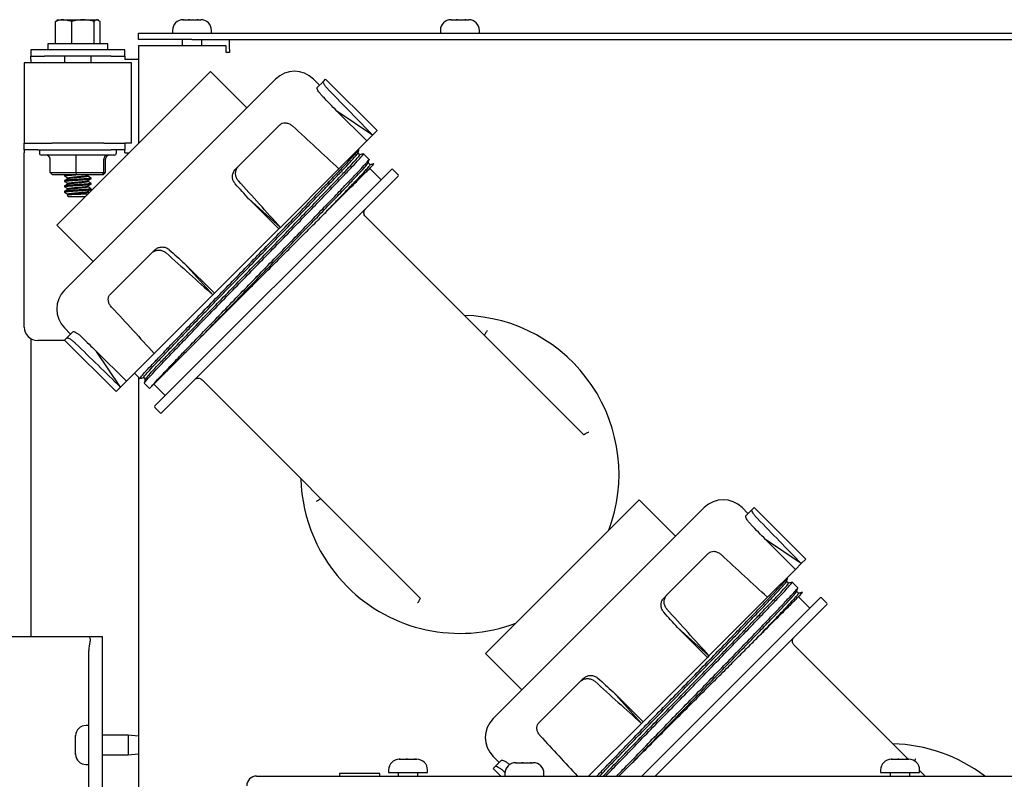
# Paper-space layout 'Sheet2' of a CAD drawing. Units: inches. Extents: x 4 to 301, y -6 to 193.
# Drawn here: x 21 to 29, y 93 to 99 of the extents above; entities that cross this region are included whole.
import ezdxf

# ---------------------------------------------------------------- set-up
doc = ezdxf.new("R2010")
doc.units = ezdxf.units.IN
doc.header["$MEASUREMENT"] = 0

psp = doc.layouts.new('Sheet2')

# ---------------------------------------------------------------- linework, layer by layer
at = {"color": 7, "linetype": 'Continuous', "lineweight": 25, "ltscale": 18}
for p, q in [((20.8728, 99.1284), (20.8863, 99.1365)), ((20.8728, 98.9409), (20.8728, 99.1284)), ((20.8921, 99.1434), (20.8847, 99.1392)), ((20.8921, 99.1434), (20.9418, 99.1434)), ((21.0109, 99.1284), (20.9418, 99.1434)), ((20.9418, 99.1434), (21.1049, 99.1434)), ((21.0109, 98.9409), (21.0109, 99.1284)), ((21.1049, 99.1434), (21.224, 99.1434)), ((21.199, 98.9409), (21.199, 99.1284)), ((21.249, 99.1284), (21.224, 99.1434)), ((21.224, 99.1434), (21.2296, 99.1434)), ((21.237, 99.1392), (21.2296, 99.1434)), ((21.249, 98.9409), (21.249, 99.1284)), ((21.9461, 99.1435), (21.9419, 99.1433)), ((21.9419, 99.1433), (21.9478, 99.1435)), ((21.9458, 99.1435), (21.9461, 99.1435)), ((21.9478, 99.1435), (21.9461, 99.1435)), ((21.9478, 99.1435), (21.989, 99.1435)), ((21.989, 99.1435), (21.992, 99.1433)), ((21.9986, 99.1435), (21.989, 99.1435)), ((21.992, 99.1433), (21.9986, 99.1435)), ((21.9986, 99.1435), (22.0624, 99.1435)), ((22.0624, 99.1435), (22.0696, 99.1433)), ((22.0641, 99.1435), (22.0624, 99.1435)), ((22.0703, 99.1435), (22.0641, 99.1435)), ((22.0696, 99.1433), (22.0703, 99.1435)), ((22.0703, 99.1435), (22.0934, 99.1435)), ((24.1961, 99.1435), (24.1919, 99.1433)), ((24.1919, 99.1433), (24.1978, 99.1435)), ((24.1958, 99.1435), (24.1961, 99.1435)), ((24.1978, 99.1435), (24.1961, 99.1435)), ((24.1978, 99.1435), (24.239, 99.1435)), ((24.239, 99.1435), (24.242, 99.1433)), ((24.2486, 99.1435), (24.239, 99.1435)), ((24.242, 99.1433), (24.2486, 99.1435)), ((24.2486, 99.1435), (24.3124, 99.1435)), ((24.3124, 99.1435), (24.3196, 99.1433)), ((24.3141, 99.1435), (24.3124, 99.1435)), ((24.3203, 99.1435), (24.3141, 99.1435)), ((24.3196, 99.1433), (24.3203, 99.1435)), ((24.3203, 99.1435), (24.3434, 99.1435)), ((21.5696, 98.9771), (21.5696, 99.031)), ((21.5696, 99.031), (22.0196, 99.031)), ((21.8558, 99.0535), (21.8558, 99.031)), ((22.0196, 99.031), (34.6196, 99.031)), ((22.1834, 99.031), (22.1834, 99.0535)), ((24.1058, 99.0535), (24.1058, 99.031)), ((24.4334, 99.031), (24.4334, 99.0535)), ((20.8077, 98.9409), (20.8077, 98.8903)), ((20.8165, 98.9409), (20.8077, 98.9409)), ((21.314, 98.9409), (20.8165, 98.9409)), ((21.314, 98.8903), (21.314, 98.9409)), ((22.0196, 98.9771), (21.5696, 98.9771)), ((21.5696, 98.9233), (21.5696, 98.1027)), ((22.3076, 98.9233), (21.5696, 98.9233)), ((21.9368, 98.9771), (21.9368, 98.9233)), ((22.0196, 98.9771), (34.6196, 98.9771)), ((22.1024, 98.9233), (22.1024, 98.9771)), ((22.3076, 98.8685), (22.3076, 98.9233)), ((22.3346, 98.8954), (22.3346, 98.9771)), ((20.6671, 98.8903), (20.6671, 98.8363)), ((20.7796, 98.8903), (20.6671, 98.8903)), ((20.6671, 98.8363), (20.7796, 98.8363)), ((20.6671, 98.8084), (20.6671, 98.8363)), ((21.3421, 98.8903), (20.7796, 98.8903)), ((21.3421, 98.8363), (20.7796, 98.8363)), ((20.9484, 98.8363), (20.9484, 98.78)), ((21.1734, 98.78), (21.1734, 98.8363)), ((21.4546, 98.8903), (21.3421, 98.8903)), ((21.3421, 98.8363), (21.4546, 98.8363)), ((21.4546, 98.8363), (21.4546, 98.8903)), ((21.4546, 98.8363), (21.4546, 98.8084)), ((22.3346, 98.8685), (22.3076, 98.8685)), ((22.3346, 98.8954), (22.3346, 98.8685)), ((20.6109, 98.78), (20.6109, 98.105)), ((20.713, 98.78), (20.6109, 98.78)), ((20.6671, 98.8084), (20.6671, 98.78)), ((21.5109, 98.78), (20.713, 98.78)), ((21.5696, 98.8084), (21.4546, 98.8084)), ((21.5109, 98.105), (21.5109, 98.78)), ((20.8839, 97.4171), (22.1758, 98.709)), ((22.4813, 98.4035), (22.1758, 98.709)), ((20.9492, 96.8714), (22.7215, 98.6437)), ((23.0906, 98.5928), (23.0397, 98.6437)), ((23.0712, 98.5734), (23.123, 98.6252)), ((23.123, 98.6252), (23.1415, 98.6437)), ((23.5743, 98.211), (23.1415, 98.6437)), ((23.4878, 98.1244), (23.2363, 98.3759)), ((23.5369, 98.1736), (23.2363, 98.3759)), ((22.4104, 97.9126), (22.7579, 98.2601)), ((23.5369, 98.1736), (23.4878, 98.1244)), ((23.5369, 98.1736), (23.5743, 98.211)), ((20.6109, 98.0512), (20.6109, 98.105)), ((20.6109, 98.105), (20.7234, 98.105)), ((20.7234, 98.105), (20.843, 98.105)), ((21.2787, 98.105), (20.843, 98.105)), ((21.2787, 98.105), (21.3421, 98.105)), ((21.3421, 98.105), (21.4546, 98.105)), ((21.4546, 98.105), (21.4546, 98.0512)), ((21.5109, 98.105), (21.4546, 98.105)), ((23.2532, 97.8899), (23.4878, 98.1244)), ((20.7234, 98.0512), (20.6109, 98.0512)), ((20.6109, 98.0512), (20.6109, 98.0233)), ((20.6109, 96.5608), (20.6109, 98.0233)), ((20.7234, 98.0512), (21.3421, 98.0512)), ((20.7376, 98.0512), (20.7376, 98.0242)), ((21.3662, 98.0062), (20.7556, 98.0062)), ((21.4546, 98.0512), (21.3421, 98.0512)), ((21.3842, 98.0242), (21.3842, 98.0512)), ((21.4546, 98.0233), (21.4546, 98.0512)), ((21.4546, 98.0233), (21.4902, 98.0233)), ((23.4302, 98.0083), (23.4142, 98.0242)), ((23.5069, 97.9697), (23.4603, 98.0163)), ((20.8291, 97.8583), (20.8291, 97.9702)), ((21.0466, 97.8583), (21.0466, 97.9702)), ((21.2784, 97.8583), (21.2784, 97.9702)), ((21.2927, 97.8583), (21.2927, 97.9702)), ((23.515, 97.9234), (23.4991, 97.9394)), ((20.8291, 97.8583), (21.0466, 97.8583)), ((20.8476, 97.8403), (20.8291, 97.8583)), ((21.0477, 97.8403), (20.8476, 97.8403)), ((20.9484, 97.8357), (20.9484, 97.8301)), ((20.9555, 97.8403), (20.949, 97.8365)), ((21.0466, 97.8583), (21.2784, 97.8583)), ((21.0466, 97.8583), (21.0477, 97.8403)), ((21.261, 97.8403), (21.0477, 97.8403)), ((21.1387, 97.8332), (21.1504, 97.8403)), ((21.2784, 97.8583), (21.261, 97.8403)), ((21.2741, 97.8403), (21.261, 97.8403)), ((21.2927, 97.8583), (21.2741, 97.8403)), ((21.2784, 97.8583), (21.2927, 97.8583)), ((21.7071, 95.8983), (23.6946, 97.8858)), ((22.3845, 97.8867), (22.4104, 97.9126)), ((22.7618, 97.3985), (23.2532, 97.8899)), ((23.6077, 97.7989), (23.5122, 97.8944)), ((23.7518, 97.8412), (23.7073, 97.8858)), ((20.9484, 97.7907), (20.9484, 97.7851)), ((21.1734, 97.8076), (21.1734, 97.8132)), ((21.1734, 97.7626), (21.1734, 97.7682)), ((23.7518, 97.8285), (21.7644, 95.841)), ((20.9484, 97.7457), (20.9484, 97.7401)), ((20.9484, 97.7007), (20.9484, 97.6951)), ((20.9785, 97.6737), (20.97, 97.6687)), ((20.97, 97.6672), (20.9821, 97.655)), ((21.1557, 97.6889), (21.1432, 97.6962)), ((21.1734, 97.7176), (21.1734, 97.7232)), ((21.1219, 97.655), (20.9821, 97.655)), ((22.7618, 97.3985), (22.4972, 97.6368)), ((22.7486, 97.3853), (22.4972, 97.6368)), ((23.4762, 97.4892), (23.4749, 97.4905)), ((23.4762, 97.4892), (25.3095, 95.6559)), ((20.8839, 97.4171), (21.1894, 97.1116)), ((22.2076, 96.8442), (22.7486, 97.3853)), ((22.7618, 97.3985), (22.7486, 97.3853)), ((21.3327, 96.8349), (21.6803, 97.1825)), ((21.7062, 97.2084), (21.6803, 97.1825)), ((22.1944, 96.8311), (21.9561, 97.0957)), ((22.2076, 96.8442), (21.9561, 97.0957)), ((22.1944, 96.8311), (22.2076, 96.8442)), ((21.703, 96.3397), (22.1944, 96.8311)), ((20.9492, 96.5532), (21.0001, 96.5023)), ((21.0195, 96.5217), (20.9677, 96.4699)), ((20.6671, 96.4634), (20.6671, 93.9603)), ((20.9522, 96.4483), (20.7234, 96.4483)), ((20.9492, 96.4513), (20.9677, 96.4699)), ((20.9492, 96.4513), (21.3819, 96.0186)), ((21.4684, 96.1051), (21.217, 96.3565)), ((21.4193, 96.0559), (21.217, 96.3565)), ((21.4684, 96.1051), (21.703, 96.3397)), ((21.4193, 96.0559), (21.4684, 96.1051)), ((21.5362, 96.1729), (21.5808, 96.1284)), ((21.5696, 96.1396), (21.5696, 72.7362)), ((21.6109, 96.1364), (21.6268, 96.1205)), ((22.1023, 96.118), (22.1037, 96.1167)), ((22.1037, 96.1167), (23.937, 94.2834)), ((21.3819, 96.0186), (21.4193, 96.0559)), ((21.619, 96.0902), (21.664, 96.0451)), ((21.6635, 96.0456), (21.6741, 96.0563)), ((21.6985, 96.0806), (21.794, 95.9852)), ((21.7071, 95.8856), (21.7516, 95.841)), ((25.3105, 95.6555), (25.3095, 95.6559)), ((24.4839, 93.8171), (25.7758, 95.109)), ((26.0813, 94.8035), (25.7758, 95.109)), ((24.5492, 93.2714), (26.3215, 95.0437)), ((26.6906, 94.9928), (26.6397, 95.0437)), ((26.6712, 94.9734), (26.723, 95.0252)), ((26.723, 95.0252), (26.7415, 95.0437)), ((27.1743, 94.611), (26.7415, 95.0437)), ((27.0878, 94.5244), (26.8363, 94.7759)), ((27.1369, 94.5736), (26.8363, 94.7759)), ((26.0104, 94.3126), (26.3579, 94.6601)), ((27.1369, 94.5736), (27.1743, 94.611)), ((26.8532, 94.2899), (27.0878, 94.5244)), ((27.1369, 94.5736), (27.0878, 94.5244)), ((27.0302, 94.4083), (27.0142, 94.4242)), ((27.1069, 94.3697), (27.0603, 94.4163)), ((23.937, 94.2834), (23.9374, 94.2824)), ((25.7965, 92.7877), (27.2946, 94.2858)), ((25.9845, 94.2867), (26.0104, 94.3126)), ((26.3618, 93.7985), (26.8532, 94.2899)), ((27.115, 94.3234), (27.0991, 94.3394)), ((27.2077, 94.1989), (27.1122, 94.2944)), ((27.3518, 94.2412), (27.3073, 94.2858)), ((27.3518, 94.2285), (25.9111, 92.7877)), ((26.3486, 93.7853), (26.0972, 94.0368)), ((26.3618, 93.7985), (26.0972, 94.0368)), ((19.9608, 93.9603), (21.1526, 93.9603)), ((21.1526, 93.9603), (21.1974, 93.9603)), ((21.1974, 93.9603), (21.2658, 93.9603)), ((21.2658, 93.9603), (21.2658, 93.0662)), ((27.0762, 93.8892), (27.0749, 93.8905)), ((27.0762, 93.8892), (28.0358, 92.9296)), ((21.1524, 93.2054), (21.1524, 93.8422)), ((24.4839, 93.8171), (24.7894, 93.5116)), ((25.8076, 93.2442), (26.3486, 93.7853)), ((26.3618, 93.7985), (26.3486, 93.7853)), ((24.9327, 93.2349), (25.2803, 93.5825)), ((25.3062, 93.6084), (25.2803, 93.5825)), ((25.7944, 93.2311), (25.5561, 93.4957)), ((25.8076, 93.2442), (25.5561, 93.4957)), ((21.1524, 93.2128), (21.1299, 93.2128)), ((21.1524, 92.8927), (21.1524, 93.2054)), ((25.3511, 92.7877), (25.7944, 93.2311)), ((25.7944, 93.2311), (25.8076, 93.2442)), ((21.0401, 93.1278), (21.0399, 93.1226)), ((21.0399, 93.1226), (21.0401, 93.1278)), ((21.0399, 93.0903), (21.0399, 93.1226)), ((21.0399, 93.1226), (21.0399, 93.1226)), ((21.4845, 93.1318), (21.2658, 93.1318)), ((21.5696, 93.1244), (21.4845, 93.1318)), ((21.4845, 93.1318), (21.4845, 93.049)), ((21.0401, 93.0884), (21.0399, 93.0903)), ((21.0399, 93.0814), (21.0401, 93.0884)), ((21.0399, 93.0166), (21.0399, 93.0814)), ((21.0399, 93.0814), (21.0399, 93.0814)), ((21.2658, 93.0662), (21.2658, 93.0319)), ((21.4845, 93.049), (21.4845, 92.9662)), ((21.0401, 93.0096), (21.0399, 93.0166)), ((21.0399, 93.0078), (21.0401, 93.0096)), ((21.0399, 92.9754), (21.0399, 93.0078)), ((21.0399, 93.0078), (21.0399, 93.0078)), ((21.0399, 92.9754), (21.0401, 92.9703)), ((21.0401, 92.9703), (21.0399, 92.9754)), ((21.2658, 93.0319), (21.2658, 92.1378)), ((21.2658, 92.9662), (21.4845, 92.9662)), ((21.4845, 92.9662), (21.5696, 92.9737)), ((24.5492, 92.9532), (24.6001, 92.9023)), ((21.1299, 92.8852), (21.1524, 92.8852)), ((21.1524, 92.2558), (21.1524, 92.8927)), ((23.7603, 92.9296), (23.7637, 92.9296)), ((23.7637, 92.9296), (23.7608, 92.9294)), ((23.7608, 92.9294), (23.7675, 92.9296)), ((23.7675, 92.9296), (23.7637, 92.9296)), ((23.7675, 92.9296), (23.8182, 92.9296)), ((23.8182, 92.9296), (23.8225, 92.9294)), ((23.8283, 92.9296), (23.8182, 92.9296)), ((23.8225, 92.9294), (23.8283, 92.9296)), ((23.8283, 92.9296), (23.8885, 92.9296)), ((23.8885, 92.9296), (23.8957, 92.9294)), ((23.8911, 92.9296), (23.8885, 92.9296)), ((23.8949, 92.9296), (23.8911, 92.9296)), ((23.8957, 92.9294), (23.8949, 92.9296)), ((23.8949, 92.9296), (23.9079, 92.9296)), ((24.5492, 92.8513), (24.5677, 92.8699)), ((24.6195, 92.9217), (24.5677, 92.8699)), ((24.7399, 92.9002), (24.7366, 92.9001)), ((24.7366, 92.9001), (24.743, 92.9002)), ((24.7377, 92.9002), (24.7399, 92.9002)), ((24.743, 92.9002), (24.7399, 92.9002)), ((24.743, 92.9002), (24.7911, 92.9002)), ((24.7911, 92.9002), (24.795, 92.9001)), ((24.794, 92.9002), (24.7911, 92.9002)), ((24.8011, 92.9002), (24.794, 92.9002)), ((24.795, 92.9001), (24.8011, 92.9002)), ((24.8011, 92.9002), (24.8627, 92.9002)), ((24.8627, 92.9002), (24.8699, 92.9001)), ((24.8678, 92.9002), (24.8627, 92.9002)), ((24.8696, 92.9002), (24.8678, 92.9002)), ((24.8699, 92.9001), (24.8696, 92.9002)), ((24.8696, 92.9002), (24.8853, 92.9002)), ((25.6056, 92.7877), (25.6887, 92.8708)), ((27.8954, 92.9296), (27.8921, 92.9294)), ((27.8921, 92.9294), (27.8985, 92.9296)), ((27.8932, 92.9296), (27.8954, 92.9296)), ((27.8985, 92.9296), (27.8954, 92.9296)), ((27.8985, 92.9296), (27.9466, 92.9296)), ((27.9466, 92.9296), (27.9505, 92.9294)), ((27.9495, 92.9296), (27.9466, 92.9296)), ((27.9566, 92.9296), (27.9495, 92.9296)), ((27.9505, 92.9294), (27.9566, 92.9296)), ((27.9566, 92.9296), (28.0182, 92.9296)), ((28.0182, 92.9296), (28.0254, 92.9294)), ((28.0233, 92.9296), (28.0182, 92.9296)), ((28.025, 92.9296), (28.0233, 92.9296)), ((28.0254, 92.9294), (28.025, 92.9296)), ((28.025, 92.9296), (28.0408, 92.9296)), ((22.5615, 92.7877), (24.474, 92.7877)), ((23.259, 92.8102), (23.259, 92.7877)), ((23.5965, 92.8102), (23.259, 92.8102)), ((23.5965, 92.7877), (23.5965, 92.8102)), ((23.6703, 92.8396), (23.6703, 92.8171)), ((23.6703, 92.8171), (23.7321, 92.8171)), ((23.7321, 92.8171), (23.9979, 92.8171)), ((23.7513, 92.8171), (23.7513, 92.7877)), ((23.9169, 92.7877), (23.9169, 92.8171)), ((23.9979, 92.8171), (23.9979, 92.8396)), ((24.474, 92.7877), (36.9795, 92.7877)), ((24.5492, 92.8513), (24.6127, 92.7877)), ((24.6477, 92.8102), (24.6477, 92.7877)), ((24.9753, 92.7877), (24.9753, 92.8102)), ((27.8032, 92.8396), (27.8032, 92.8171)), ((27.8032, 92.8171), (27.8572, 92.8171)), ((27.8572, 92.8171), (28.1308, 92.8171)), ((27.8842, 92.8171), (27.8842, 92.7877)), ((28.0498, 92.7877), (28.0498, 92.8171)), ((28.1308, 92.8171), (28.1308, 92.8396)), ((28.1308, 92.8346), (28.1776, 92.7877))]:
    psp.add_line(p, q, dxfattribs=at)
at = {"color": 7, "linetype": 'Continuous', "lineweight": 25, "ltscale": 324}
for centre, radius, start, end in [((21.9458, 99.0535), 0.09, 90, 180), ((22.0934, 99.0535), 0.09, 0, 90), ((24.1958, 99.0535), 0.09, 90, 180), ((24.3434, 99.0535), 0.09, 0, 90), ((22.8806, 98.4846), 0.225, 45, 135), ((20.7556, 98.0242), 0.018, 180, 270), ((21.3662, 98.0242), 0.018, 270, 0), ((23.7009, 97.8794), 0.009, 45, 135), ((23.7455, 97.8349), 0.009, 315, 45), ((21.1083, 96.7123), 0.225, 135, 225), ((24.2696, 95.3233), 1.3365, 339.44768, 88.43521), ((20.7234, 96.5608), 0.1125, 180, 270), ((21.7135, 95.8919), 0.009, 135, 225), ((21.758, 95.8474), 0.009, 225, 315), ((24.2696, 95.3233), 1.3365, 181.56479, 225), ((26.4806, 94.8846), 0.225, 45, 135), ((24.2696, 95.3233), 1.3365, 225, 290.55232), ((27.3009, 94.2794), 0.009, 45, 135), ((27.3455, 94.2349), 0.009, 315, 45), ((21.1299, 93.1228), 0.09, 90, 176.92564), ((24.7083, 93.1123), 0.225, 135, 225), ((27.8696, 91.7233), 1.3365, 52.78965, 88.43521), ((21.1299, 92.9752), 0.09, 183.03605, 270), ((23.7603, 92.8396), 0.09, 90, 180), ((23.9079, 92.8396), 0.09, 0, 90), ((24.7377, 92.8102), 0.09, 90, 180), ((24.8853, 92.8102), 0.09, 0, 90), ((27.8932, 92.8396), 0.09, 90, 180), ((28.0408, 92.8396), 0.09, 0, 90), ((22.5615, 92.7058), 0.0819, 90, 180)]:
    psp.add_arc(centre, radius, start, end, dxfattribs=at)
for centre, major_axis, ratio, start_param, end_param in [((17.0645, 102.5284), (-19.9451, 19.9451), 0.052408, 4.45059, 4.456866), ((17.0645, 102.5284), (-20.9166, 20.9166), 0.052408, 4.45059, 4.468979), ((17.0645, 102.5284), (21.8666, -19.9666), 0.02615, 1.307809, 1.326199), ((20.792, 97.9702), (0.0371, 0), 0.970606, 0, 1.570796), ((21.0443, 97.9702), (0, 0.036), 0.063604, 4.712389, 6.283185), ((21.3132, 97.9702), (0, 0.036), 0.96668, 0, 1.570796), ((21.3298, 97.9702), (0.0371, 0), 0.970606, 1.570796, 3.141593), ((17.0645, 102.5284), (-19.0393, 20.851), 0.02615, 4.451777, 4.458053), ((17.0645, 102.5284), (-19.9666, 21.8666), 0.02615, 4.451777, 4.470167), ((17.0645, 102.5284), (21.8666, -19.9666), 0.02615, 4.954611, 4.973001), ((17.0645, 102.5284), (20.851, -19.0393), 0.02615, 4.966725, 4.973001), ((17.0645, 102.5284), (-19.9666, 21.8666), 0.02615, 1.815394, 1.833783), ((17.0645, 102.5284), (-19.9451, 19.9451), 0.052408, 1.82632, 1.832596), ((17.0645, 102.5284), (-20.9166, 20.9166), 0.052408, 1.814206, 1.832596), ((20.6645, 98.9284), (-20.9166, 20.9166), 0.052408, 4.45059, 4.468979), ((20.6645, 98.9284), (-19.9451, 19.9451), 0.052408, 4.45059, 4.456866), ((20.6645, 98.9284), (21.8666, -19.9666), 0.02615, 1.307809, 1.326199), ((20.6645, 98.9284), (-19.0393, 20.851), 0.02615, 4.451777, 4.458053), ((20.6645, 98.9284), (-19.9666, 21.8666), 0.02615, 4.451777, 4.470167), ((21.1974, 93.8422), (0, 0.118), 0.381209, 0.903594, 1.570796), ((20.6645, 98.9284), (21.8666, -19.9666), 0.02615, 4.954611, 4.973001), ((20.6645, 98.9284), (20.851, -19.0393), 0.02615, 4.966725, 4.973001), ((20.6645, 98.9284), (-19.9666, 21.8666), 0.02615, 1.815394, 1.831492), ((20.6645, 98.9284), (-20.9166, 20.9166), 0.052408, 1.814206, 1.814508)]:
    psp.add_ellipse(centre, major_axis=major_axis, ratio=ratio, start_param=start_param, end_param=end_param, dxfattribs=at)
at = {"color": 7, "linetype": 'Continuous', "lineweight": 25, "ltscale": 18}
for points, knots in [([(20.9418, 99.1434), (20.9402, 99.1434), (20.9169, 99.1432), (20.894, 99.1355), (20.8728, 99.1284)], [0, 0, 0, 0, 0.070198, 1, 1, 1, 1]), ([(21.1049, 99.1434), (21.0974, 99.1432), (21.0656, 99.1425), (21.0345, 99.1345), (21.0109, 99.1284)], [0, 0, 0, 0, 0.23685, 1, 1, 1, 1]), ([(21.199, 99.1284), (21.1923, 99.1303), (21.1617, 99.1392), (21.1298, 99.1416), (21.1049, 99.1434)], [0, 0, 0, 0, 0.217362, 1, 1, 1, 1]), ([(21.224, 99.1434), (21.2234, 99.1434), (21.2149, 99.1432), (21.2067, 99.1355), (21.199, 99.1284)], [0, 0, 0, 0, 0.070198, 1, 1, 1, 1]), ([(23.1695, 98.5511), (23.1678, 98.5529), (23.1594, 98.5616), (23.1454, 98.578), (23.1311, 98.5982), (23.1227, 98.6145), (23.1212, 98.6226), (23.1227, 98.6247), (23.123, 98.6252)], [0, 0, 0, 0, 0.053303, 0.266515, 0.481569, 0.701945, 0.92757, 1, 1, 1, 1]), ([(23.117, 98.4986), (23.1103, 98.5058), (23.0969, 98.5203), (23.0817, 98.5414), (23.072, 98.5589), (23.069, 98.5695), (23.0706, 98.5723), (23.0712, 98.5734)], [0, 0, 0, 0, 0.214984, 0.429824, 0.648527, 0.873421, 1, 1, 1, 1]), ([(22.7579, 98.2601), (22.7643, 98.265), (22.777, 98.2748), (22.8029, 98.278), (22.8303, 98.2722), (22.8521, 98.2604), (22.8631, 98.2508), (22.8664, 98.248)], [0, 0, 0, 0, 0.227583, 0.455171, 0.682099, 0.904451, 1, 1, 1, 1]), ([(21.5828, 96.1297), (21.582, 96.1292), (21.5764, 96.1252), (21.5874, 96.1394), (21.6172, 96.1734), (21.6721, 96.2325), (21.7467, 96.3109), (21.8404, 96.4088), (21.9524, 96.5252), (22.0789, 96.6563), (22.2159, 96.7977), (22.3578, 96.9439), (22.5012, 97.0912), (22.6445, 97.2384), (22.7865, 97.3846), (22.9235, 97.5261), (23.0501, 97.6572), (23.1615, 97.7731), (23.2545, 97.8702), (23.3287, 97.9482), (23.3826, 98.0062), (23.4159, 98.0436), (23.419, 98.0495), (23.4205, 98.0522)], [0, 0, 0, 0, 0.007002, 0.055037, 0.10633, 0.156363, 0.205407, 0.255856, 0.306619, 0.357817, 0.408797, 0.458921, 0.507614, 0.556306, 0.60643, 0.65741, 0.708608, 0.759372, 0.809078, 0.857395, 0.906623, 0.9571, 1, 1, 1, 1]), ([(21.6109, 96.1364), (21.6124, 96.1395), (21.6155, 96.1455), (21.6492, 96.1836), (21.7021, 96.2406), (21.7747, 96.3169), (21.8537, 96.3995), (21.9319, 96.481), (22.0158, 96.5682), (22.1213, 96.6774), (22.2488, 96.8091), (22.3801, 96.9444), (22.515, 97.083), (22.6528, 97.2246), (22.7918, 97.3679), (22.9259, 97.5065), (23.0499, 97.6351), (23.1591, 97.7486), (23.2501, 97.8438), (23.3227, 97.9202), (23.3755, 97.977), (23.408, 98.0136), (23.411, 98.0194), (23.4124, 98.0221)], [0, 0, 0, 0, 0.05146, 0.102299, 0.15188, 0.200543, 0.250606, 0.281918, 0.31349, 0.36214, 0.410494, 0.458018, 0.504232, 0.553274, 0.603757, 0.655103, 0.706668, 0.757796, 0.807858, 0.856522, 0.906103, 0.956942, 1, 1, 1, 1]), ([(21.6205, 96.0925), (21.622, 96.0952), (21.6252, 96.1011), (21.6584, 96.1385), (21.7124, 96.1965), (21.7866, 96.2745), (21.8795, 96.3716), (21.991, 96.4875), (22.1176, 96.6186), (22.2546, 96.7601), (22.3965, 96.9063), (22.5399, 97.0535), (22.6833, 97.2008), (22.8252, 97.347), (22.9621, 97.4884), (23.0887, 97.6195), (23.2006, 97.7359), (23.2943, 97.8338), (23.3691, 97.9124), (23.4232, 97.9706), (23.4561, 98.0078), (23.4589, 98.0136), (23.4602, 98.0163)], [0, 0, 0, 0, 0.043225, 0.094061, 0.14364, 0.192301, 0.242362, 0.293487, 0.34505, 0.396394, 0.446874, 0.495914, 0.544954, 0.595435, 0.646778, 0.698341, 0.749466, 0.800275, 0.849668, 0.900057, 0.951716, 1, 1, 1, 1]), ([(21.6286, 96.1226), (21.63, 96.1253), (21.6331, 96.1311), (21.6656, 96.1677), (21.7183, 96.2245), (21.791, 96.3009), (21.882, 96.3961), (21.9911, 96.5097), (22.1151, 96.6382), (22.2493, 96.7768), (22.3883, 96.9201), (22.526, 97.0617), (22.661, 97.2003), (22.7923, 97.3356), (22.9198, 97.4673), (23.0252, 97.5765), (23.1091, 97.6637), (23.1874, 97.7452), (23.2663, 97.8278), (23.3389, 97.9041), (23.3918, 97.9611), (23.4256, 97.9992), (23.4286, 98.0052), (23.4301, 98.0083)], [0, 0, 0, 0, 0.043077, 0.093916, 0.143497, 0.19216, 0.242222, 0.293349, 0.344915, 0.39626, 0.446743, 0.495785, 0.541998, 0.589523, 0.637877, 0.686526, 0.718099, 0.749411, 0.799473, 0.848136, 0.897717, 0.948556, 1, 1, 1, 1]), ([(23.4141, 98.0237), (23.4154, 98.0287), (23.4181, 98.0388), (23.4208, 98.0488), (23.4221, 98.0538)], [0, 0, 0, 0, 0.4999977, 1, 1, 1, 1]), ([(23.4596, 98.0164), (23.4546, 98.015), (23.4447, 98.0124), (23.4348, 98.0098), (23.43, 98.0085)], [0, 0, 0, 0, 0.508628, 1, 1, 1, 1]), ([(21.6741, 96.0563), (21.6833, 96.0669), (21.7014, 96.0879), (21.7571, 96.1478), (21.8315, 96.226), (21.9253, 96.324), (22.0372, 96.4403), (22.1638, 96.5714), (22.3007, 96.7129), (22.4426, 96.8591), (22.586, 97.0063), (22.7294, 97.1536), (22.8713, 97.2998), (23.0083, 97.4413), (23.1349, 97.5724), (23.2464, 97.6883), (23.3394, 97.7855), (23.4133, 97.8631), (23.4683, 97.9222), (23.4993, 97.9575), (23.5117, 97.9729), (23.5069, 97.9697), (23.5069, 97.9697)], [0, 0, 0, 0, 0.053807, 0.106291, 0.157739, 0.21066, 0.263911, 0.317619, 0.371098, 0.423678, 0.474757, 0.525836, 0.578416, 0.631894, 0.685602, 0.738853, 0.790996, 0.84168, 0.893321, 0.946272, 0.999903, 1, 1, 1, 1]), ([(22.0887, 96.4708), (22.1277, 96.5113), (22.2056, 96.592), (22.3338, 96.7244), (22.4649, 96.8595), (22.5999, 96.9982), (22.7376, 97.1398), (22.8766, 97.2831), (23.0108, 97.4217), (23.1348, 97.5502), (23.2439, 97.6638), (23.3349, 97.7589), (23.4076, 97.8353), (23.4603, 97.8922), (23.4928, 97.9288), (23.4959, 97.9346), (23.4973, 97.9372)], [0, 0, 0, 0, 0.070866, 0.141301, 0.210526, 0.277843, 0.34928, 0.422816, 0.497608, 0.57272, 0.647195, 0.720118, 0.791003, 0.863225, 0.937279, 1, 1, 1, 1]), ([(23.1221, 97.5042), (23.1462, 97.5292), (23.1942, 97.5791), (23.2721, 97.6602), (23.3512, 97.743), (23.4238, 97.8193), (23.4767, 97.8762), (23.5104, 97.9143), (23.5135, 97.9204), (23.515, 97.9234)], [0, 0, 0, 0, 0.100717, 0.200604, 0.360307, 0.515545, 0.673711, 0.83589, 1, 1, 1, 1]), ([(23.1221, 97.5042), (23.1358, 97.5179), (23.177, 97.5591), (23.2411, 97.6233), (23.3113, 97.6935), (23.3737, 97.7558), (23.4383, 97.8204), (23.4998, 97.8819), (23.5242, 97.9063), (23.5366, 97.9187)], [0, 0, 0, 0, 0.064056, 0.192305, 0.320555, 0.448805, 0.577054, 0.785368, 1, 1, 1, 1]), ([(23.4989, 97.9389), (23.5003, 97.9439), (23.5029, 97.9539), (23.5056, 97.964), (23.507, 97.969)], [0, 0, 0, 0, 0.4999977, 1, 1, 1, 1]), ([(23.5444, 97.9315), (23.5394, 97.9302), (23.5295, 97.9276), (23.5197, 97.9249), (23.5148, 97.9236)], [0, 0, 0, 0, 0.5086275, 1, 1, 1, 1]), ([(23.5366, 97.9187), (23.5426, 97.9261), (23.5496, 97.9348), (23.5437, 97.9305), (23.5428, 97.9299)], [0, 0, 0, 0, 0.8540826, 1, 1, 1, 1]), ([(20.9711, 97.8403), (20.9639, 97.8395), (20.9504, 97.838), (20.9501, 97.8365), (20.95, 97.8357)], [0, 0, 0, 0, 0.535059, 1, 1, 1, 1]), ([(20.95, 97.8301), (20.9503, 97.8308), (20.951, 97.8325), (20.972, 97.835), (21.0046, 97.8377), (21.0316, 97.8395), (21.0441, 97.8403)], [0, 0, 0, 0, 0.207696, 0.484339, 0.760981, 1, 1, 1, 1]), ([(20.9792, 97.8122), (20.9788, 97.8123), (20.975, 97.8134), (20.9799, 97.8154), (20.9946, 97.8182), (21.0206, 97.821), (21.0524, 97.8238), (21.0858, 97.8266), (21.1145, 97.8294), (21.1329, 97.8316), (21.1365, 97.8329), (21.1374, 97.8332)], [0, 0, 0, 0, 0.016755, 0.15092, 0.285084, 0.419248, 0.553412, 0.687577, 0.821741, 0.955905, 1, 1, 1, 1]), ([(22.3825, 97.7641), (22.3766, 97.7721), (22.3647, 97.7881), (22.358, 97.8177), (22.3605, 97.8474), (22.3707, 97.8711), (22.3808, 97.8826), (22.3845, 97.8867)], [0, 0, 0, 0, 0.214984, 0.429824, 0.648527, 0.873421, 1, 1, 1, 1]), ([(22.4088, 97.7904), (22.4072, 97.7922), (22.3992, 97.8015), (22.3888, 97.8215), (22.3838, 97.8509), (22.3886, 97.8804), (22.3995, 97.9009), (22.4083, 97.9103), (22.4104, 97.9126)], [0, 0, 0, 0, 0.0533029, 0.2665151, 0.481569, 0.7019448, 0.9275696, 1, 1, 1, 1]), ([(20.9785, 97.8087), (20.9736, 97.8058), (20.9638, 97.8001), (20.954, 97.7944), (20.949, 97.7915)], [0, 0, 0, 0, 0.499464, 1, 1, 1, 1]), ([(20.9785, 97.7637), (20.9736, 97.7608), (20.9638, 97.7551), (20.954, 97.7494), (20.949, 97.7465)], [0, 0, 0, 0, 0.499464, 1, 1, 1, 1]), ([(20.9492, 97.8293), (20.9541, 97.8264), (20.9639, 97.8207), (20.9737, 97.815), (20.9786, 97.8121)], [0, 0, 0, 0, 0.5003802, 1, 1, 1, 1]), ([(20.9492, 97.7843), (20.9541, 97.7814), (20.9639, 97.7757), (20.9737, 97.77), (20.9786, 97.7671)], [0, 0, 0, 0, 0.5003802, 1, 1, 1, 1]), ([(21.1718, 97.8132), (21.1722, 97.813), (21.1747, 97.8118), (21.1618, 97.8097), (21.1343, 97.8069), (21.0943, 97.8041), (21.0496, 97.8013), (21.0063, 97.7985), (20.972, 97.7957), (20.951, 97.7931), (20.9503, 97.7915), (20.95, 97.7907)], [0, 0, 0, 0, 0.031153, 0.156153, 0.281153, 0.406153, 0.531153, 0.656153, 0.781153, 0.906153, 1, 1, 1, 1]), ([(20.95, 97.7851), (20.9503, 97.7858), (20.951, 97.7875), (20.972, 97.79), (21.0063, 97.7929), (21.0496, 97.7957), (21.0943, 97.7985), (21.1343, 97.8013), (21.1618, 97.8041), (21.1747, 97.8062), (21.1722, 97.8074), (21.1718, 97.8076)], [0, 0, 0, 0, 0.0938469, 0.2188469, 0.3438469, 0.4688469, 0.5938469, 0.7188469, 0.8438469, 0.9688469, 1, 1, 1, 1]), ([(21.1718, 97.7682), (21.1722, 97.768), (21.1747, 97.7668), (21.1618, 97.7647), (21.1343, 97.7619), (21.0943, 97.7591), (21.0496, 97.7563), (21.0063, 97.7535), (20.972, 97.7507), (20.951, 97.7481), (20.9503, 97.7465), (20.95, 97.7457)], [0, 0, 0, 0, 0.031153, 0.156153, 0.281153, 0.406153, 0.531153, 0.656153, 0.781153, 0.906153, 1, 1, 1, 1]), ([(20.95, 97.7401), (20.9503, 97.7408), (20.951, 97.7425), (20.972, 97.745), (21.0063, 97.7479), (21.0496, 97.7507), (21.0943, 97.7535), (21.1343, 97.7563), (21.1618, 97.7591), (21.1747, 97.7612), (21.1722, 97.7624), (21.1718, 97.7626)], [0, 0, 0, 0, 0.093847, 0.218847, 0.343847, 0.468847, 0.593847, 0.718847, 0.843847, 0.968847, 1, 1, 1, 1]), ([(20.9792, 97.7672), (20.9788, 97.7673), (20.975, 97.7684), (20.9799, 97.7704), (20.9946, 97.7732), (21.0206, 97.776), (21.0524, 97.7788), (21.0858, 97.7816), (21.1145, 97.7844), (21.1329, 97.7866), (21.1365, 97.7879), (21.1374, 97.7882)], [0, 0, 0, 0, 0.0167553, 0.1509196, 0.2850839, 0.4192482, 0.5534125, 0.6875768, 0.8217411, 0.9559054, 1, 1, 1, 1]), ([(20.98, 97.8087), (20.9802, 97.809), (20.981, 97.8103), (20.9953, 97.8125), (21.0204, 97.8154), (21.0525, 97.8182), (21.0856, 97.821), (21.1153, 97.8238), (21.1355, 97.8266), (21.145, 97.8287), (21.1434, 97.8298), (21.1431, 97.83)], [0, 0, 0, 0, 0.049309, 0.181344, 0.313378, 0.445413, 0.577448, 0.709483, 0.841518, 0.973553, 1, 1, 1, 1]), ([(20.98, 97.7637), (20.9802, 97.764), (20.981, 97.7653), (20.9953, 97.7675), (21.0204, 97.7704), (21.0525, 97.7732), (21.0856, 97.776), (21.1153, 97.7788), (21.1355, 97.7816), (21.145, 97.7837), (21.1434, 97.7848), (21.1431, 97.785)], [0, 0, 0, 0, 0.049309, 0.181344, 0.313378, 0.445413, 0.577448, 0.709483, 0.841518, 0.973553, 1, 1, 1, 1]), ([(21.1387, 97.7882), (21.1434, 97.791), (21.1527, 97.7967), (21.162, 97.8023), (21.1667, 97.8052)], [0, 0, 0, 0, 0.4999114, 1, 1, 1, 1]), ([(21.1387, 97.7432), (21.1434, 97.746), (21.1527, 97.7517), (21.162, 97.7573), (21.1667, 97.7602)], [0, 0, 0, 0, 0.4999114, 1, 1, 1, 1]), ([(21.1726, 97.8141), (21.1677, 97.8169), (21.1579, 97.8226), (21.1481, 97.8283), (21.1432, 97.8312)], [0, 0, 0, 0, 0.5002538, 1, 1, 1, 1]), ([(21.1726, 97.7691), (21.1677, 97.7719), (21.1579, 97.7776), (21.1481, 97.7833), (21.1432, 97.7862)], [0, 0, 0, 0, 0.500254, 1, 1, 1, 1]), ([(20.9785, 97.7187), (20.9736, 97.7158), (20.9638, 97.7101), (20.954, 97.7044), (20.949, 97.7015)], [0, 0, 0, 0, 0.499464, 1, 1, 1, 1]), ([(20.9492, 97.7393), (20.9541, 97.7364), (20.9639, 97.7307), (20.9737, 97.725), (20.9786, 97.7221)], [0, 0, 0, 0, 0.50038, 1, 1, 1, 1]), ([(20.9492, 97.6943), (20.9541, 97.6914), (20.9639, 97.6857), (20.9737, 97.68), (20.9786, 97.6771)], [0, 0, 0, 0, 0.50038, 1, 1, 1, 1]), ([(21.1718, 97.7232), (21.1722, 97.723), (21.1747, 97.7218), (21.1618, 97.7197), (21.1343, 97.7169), (21.0943, 97.7141), (21.0496, 97.7113), (21.0063, 97.7085), (20.972, 97.7057), (20.951, 97.7031), (20.9503, 97.7015), (20.95, 97.7007)], [0, 0, 0, 0, 0.031153, 0.156153, 0.281153, 0.406153, 0.531153, 0.656153, 0.781153, 0.906153, 1, 1, 1, 1]), ([(20.95, 97.6951), (20.9503, 97.6958), (20.951, 97.6975), (20.972, 97.7), (21.0063, 97.7029), (21.0496, 97.7057), (21.0943, 97.7085), (21.1343, 97.7113), (21.1618, 97.7141), (21.1747, 97.7162), (21.1722, 97.7174), (21.1718, 97.7176)], [0, 0, 0, 0, 0.0938469, 0.2188469, 0.3438469, 0.4688469, 0.5938469, 0.7188469, 0.8438469, 0.9688469, 1, 1, 1, 1]), ([(21.1463, 97.6794), (21.1391, 97.6789), (21.1242, 97.678), (21.0926, 97.6764), (21.0583, 97.6748), (21.0253, 97.6734), (20.9973, 97.6717), (20.978, 97.6703), (20.9686, 97.6689), (20.9702, 97.6681), (20.9707, 97.6678)], [0, 0, 0, 0, 0.1321321, 0.2724514, 0.4081817, 0.5440055, 0.6759696, 0.8069076, 0.9355031, 1, 1, 1, 1]), ([(20.9792, 97.7222), (20.9788, 97.7223), (20.975, 97.7234), (20.9799, 97.7254), (20.9946, 97.7282), (21.0206, 97.731), (21.0524, 97.7338), (21.0858, 97.7366), (21.1145, 97.7394), (21.1329, 97.7416), (21.1365, 97.7429), (21.1374, 97.7432)], [0, 0, 0, 0, 0.016755, 0.15092, 0.285084, 0.419248, 0.553412, 0.687577, 0.821741, 0.955905, 1, 1, 1, 1]), ([(20.9792, 97.6772), (20.9788, 97.6773), (20.975, 97.6784), (20.9799, 97.6804), (20.9946, 97.6832), (21.0206, 97.686), (21.0524, 97.6888), (21.0858, 97.6916), (21.1145, 97.6944), (21.1329, 97.6966), (21.1365, 97.6979), (21.1374, 97.6982)], [0, 0, 0, 0, 0.0167553, 0.1509196, 0.2850839, 0.4192482, 0.5534125, 0.6875768, 0.8217411, 0.9559054, 1, 1, 1, 1]), ([(20.98, 97.7187), (20.9802, 97.719), (20.981, 97.7203), (20.9953, 97.7225), (21.0204, 97.7254), (21.0525, 97.7282), (21.0856, 97.731), (21.1153, 97.7338), (21.1355, 97.7366), (21.145, 97.7387), (21.1434, 97.7398), (21.1431, 97.74)], [0, 0, 0, 0, 0.049309, 0.181344, 0.313378, 0.445413, 0.577448, 0.709483, 0.841518, 0.973553, 1, 1, 1, 1]), ([(20.98, 97.6737), (20.9802, 97.674), (20.981, 97.6753), (20.9953, 97.6775), (21.0204, 97.6804), (21.0525, 97.6832), (21.0856, 97.686), (21.1153, 97.6888), (21.1355, 97.6916), (21.145, 97.6937), (21.1434, 97.6948), (21.1431, 97.695)], [0, 0, 0, 0, 0.049309, 0.181344, 0.313378, 0.445413, 0.577448, 0.709483, 0.841518, 0.973553, 1, 1, 1, 1]), ([(21.1387, 97.6982), (21.1434, 97.701), (21.1527, 97.7067), (21.162, 97.7123), (21.1667, 97.7152)], [0, 0, 0, 0, 0.499911, 1, 1, 1, 1]), ([(21.1726, 97.7241), (21.1677, 97.7269), (21.1579, 97.7326), (21.1481, 97.7383), (21.1432, 97.7412)], [0, 0, 0, 0, 0.500254, 1, 1, 1, 1]), ([(22.0887, 96.4708), (22.0977, 96.4798), (22.1427, 96.5248), (22.2288, 96.611), (22.3508, 96.7329), (22.4567, 96.8388), (22.564, 96.9461), (22.6722, 97.0543), (22.8007, 97.1829), (22.9192, 97.3013), (23.0274, 97.4095), (23.0904, 97.4725), (23.1221, 97.5042)], [0, 0, 0, 0, 0.029454, 0.147545, 0.265635, 0.383726, 0.442662, 0.560752, 0.678843, 0.796933, 0.897726, 1, 1, 1, 1]), ([(23.4749, 97.4905), (23.4719, 97.4945), (23.4659, 97.5024), (23.4624, 97.517), (23.4635, 97.5319), (23.4687, 97.5441), (23.4738, 97.5505), (23.4761, 97.5528), (23.4762, 97.5528)], [0, 0, 0, 0, 0.210547, 0.420951, 0.635275, 0.857498, 0.994977, 1, 1, 1, 1]), ([(21.6803, 97.1825), (21.688, 97.1887), (21.7035, 97.2013), (21.7336, 97.2088), (21.7644, 97.2063), (21.7879, 97.1962), (21.7991, 97.1869), (21.8025, 97.1841)], [0, 0, 0, 0, 0.227583, 0.455171, 0.682099, 0.904451, 1, 1, 1, 1]), ([(21.7062, 97.2084), (21.714, 97.2147), (21.7296, 97.2273), (21.7599, 97.2349), (21.7908, 97.2325), (21.8142, 97.2223), (21.8255, 97.2131), (21.8288, 97.2104)], [0, 0, 0, 0, 0.22815, 0.456305, 0.683731, 0.906092, 1, 1, 1, 1]), ([(21.3449, 96.7265), (21.3433, 96.7283), (21.3352, 96.7374), (21.3235, 96.7562), (21.3156, 96.7827), (21.3164, 96.8082), (21.324, 96.8254), (21.331, 96.8331), (21.3327, 96.8349)], [0, 0, 0, 0, 0.053303, 0.266515, 0.481569, 0.701945, 0.92757, 1, 1, 1, 1]), ([(21.0195, 96.5217), (21.0217, 96.5224), (21.0261, 96.5239), (21.042, 96.517), (21.0622, 96.5039), (21.0807, 96.4888), (21.0912, 96.4788), (21.0943, 96.4759)], [0, 0, 0, 0, 0.22815, 0.456305, 0.683731, 0.906092, 1, 1, 1, 1]), ([(24.4978, 96.5312), (24.4978, 96.5311), (24.4958, 96.5277), (24.4912, 96.5198), (24.4847, 96.5084), (24.4791, 96.4987), (24.4753, 96.492), (24.4749, 96.4912), (24.4746, 96.4908)], [0, 0, 0, 0, 0.004983, 0.165506, 0.380964, 0.589415, 0.794651, 1, 1, 1, 1]), ([(20.9677, 96.4699), (20.9698, 96.4705), (20.9741, 96.4719), (20.9896, 96.4648), (21.0096, 96.4515), (21.0281, 96.4364), (21.0386, 96.4264), (21.0418, 96.4233)], [0, 0, 0, 0, 0.227583, 0.455171, 0.682099, 0.904451, 1, 1, 1, 1]), ([(21.6741, 96.0563), (21.6773, 96.0594), (21.6867, 96.0688), (21.7153, 96.0974), (21.7705, 96.1527), (21.8419, 96.224), (21.9171, 96.2993), (21.9921, 96.3742), (22.0563, 96.4384), (22.0887, 96.4708)], [0, 0, 0, 0, 0.064054, 0.192292, 0.39623, 0.596364, 0.696176, 0.846858, 1, 1, 1, 1]), ([(21.5813, 96.1283), (21.5863, 96.1296), (21.5963, 96.1323), (21.6062, 96.1349), (21.6111, 96.1363)], [0, 0, 0, 0, 0.506231, 1, 1, 1, 1]), ([(21.627, 96.121), (21.6256, 96.116), (21.6229, 96.1059), (21.6203, 96.0959), (21.6189, 96.0909)], [0, 0, 0, 0, 0.4999977, 1, 1, 1, 1]), ([(22.1023, 96.118), (22.0984, 96.121), (22.0905, 96.1269), (22.0759, 96.1305), (22.061, 96.1294), (22.0488, 96.1242), (22.0424, 96.119), (22.0401, 96.1168), (22.04, 96.1167)], [0, 0, 0, 0, 0.210547, 0.420951, 0.635275, 0.857498, 0.994977, 1, 1, 1, 1]), ([(25.3506, 95.6784), (25.3505, 95.6783), (25.349, 95.6775), (25.343, 95.674), (25.3329, 95.6682), (25.3218, 95.6619), (25.3136, 95.6573), (25.3115, 95.6561), (25.3105, 95.6555)], [0, 0, 0, 0, 0.0054161, 0.0780614, 0.3170044, 0.5477904, 0.7738055, 1, 1, 1, 1]), ([(23.1021, 95.1183), (23.1017, 95.118), (23.1008, 95.1175), (23.0942, 95.1138), (23.0844, 95.1082), (23.0731, 95.1016), (23.0652, 95.0971), (23.0618, 95.0951), (23.0617, 95.0951)], [0, 0, 0, 0, 0.205349, 0.410585, 0.619036, 0.834494, 0.995017, 1, 1, 1, 1]), ([(26.7695, 94.9511), (26.7678, 94.9529), (26.7594, 94.9616), (26.7454, 94.978), (26.7311, 94.9982), (26.7227, 95.0145), (26.7212, 95.0226), (26.7227, 95.0247), (26.723, 95.0252)], [0, 0, 0, 0, 0.053303, 0.266515, 0.481569, 0.701945, 0.92757, 1, 1, 1, 1]), ([(26.717, 94.8986), (26.7103, 94.9058), (26.6969, 94.9203), (26.6817, 94.9414), (26.672, 94.9589), (26.669, 94.9695), (26.6706, 94.9723), (26.6712, 94.9734)], [0, 0, 0, 0, 0.214984, 0.429824, 0.648527, 0.873421, 1, 1, 1, 1]), ([(26.3579, 94.6601), (26.3643, 94.665), (26.377, 94.6748), (26.4029, 94.678), (26.4303, 94.6722), (26.4521, 94.6604), (26.4631, 94.6508), (26.4664, 94.648)], [0, 0, 0, 0, 0.227583, 0.455171, 0.682099, 0.904451, 1, 1, 1, 1]), ([(25.4203, 92.7877), (25.4278, 92.7955), (25.4662, 92.8357), (25.5533, 92.9261), (25.6787, 93.056), (25.8159, 93.1978), (25.9578, 93.3439), (26.1012, 93.4912), (26.2445, 93.6384), (26.3865, 93.7846), (26.5235, 93.9261), (26.6501, 94.0572), (26.7615, 94.1731), (26.8545, 94.2702), (26.9287, 94.3482), (26.9826, 94.4062), (27.0159, 94.4436), (27.019, 94.4495), (27.0205, 94.4522)], [0, 0, 0, 0, 0.0160853, 0.0832048, 0.1509, 0.2183061, 0.2845803, 0.348962, 0.4133438, 0.479618, 0.5470241, 0.6147193, 0.6818388, 0.747561, 0.8114461, 0.8765359, 0.9432771, 1, 1, 1, 1]), ([(27.0141, 94.4237), (27.0154, 94.4287), (27.0181, 94.4388), (27.0208, 94.4488), (27.0221, 94.4538)], [0, 0, 0, 0, 0.499998, 1, 1, 1, 1]), ([(25.4425, 92.7877), (25.4507, 92.7963), (25.4775, 92.8244), (25.5324, 92.8814), (25.6157, 92.968), (25.7213, 93.0775), (25.8488, 93.2091), (25.9801, 93.3444), (26.115, 93.483), (26.2528, 93.6246), (26.3918, 93.7679), (26.5259, 93.9065), (26.6499, 94.0351), (26.7591, 94.1486), (26.8501, 94.2438), (26.9227, 94.3202), (26.9755, 94.377), (27.008, 94.4136), (27.011, 94.4194), (27.0124, 94.4221)], [0, 0, 0, 0, 0.018183, 0.059206, 0.100571, 0.164309, 0.22766, 0.289924, 0.350471, 0.414723, 0.480863, 0.548134, 0.615692, 0.682676, 0.748266, 0.812022, 0.876981, 0.943587, 1, 1, 1, 1]), ([(25.4741, 92.7877), (25.4774, 92.7912), (25.5113, 92.8267), (25.5922, 92.9108), (25.7148, 93.0379), (25.8493, 93.1769), (25.9883, 93.3201), (26.126, 93.4617), (26.261, 93.6003), (26.3923, 93.7356), (26.5198, 93.8673), (26.6252, 93.9765), (26.7091, 94.0637), (26.7874, 94.1452), (26.8663, 94.2278), (26.9389, 94.3041), (26.9918, 94.3611), (27.0256, 94.3992), (27.0286, 94.4052), (27.0301, 94.4083)], [0, 0, 0, 0, 0.0071519, 0.074139, 0.1417007, 0.2089738, 0.2751172, 0.3393719, 0.3999216, 0.4621881, 0.525542, 0.5892836, 0.6306498, 0.671675, 0.7372676, 0.8010266, 0.865988, 0.9325975, 1, 1, 1, 1]), ([(25.4951, 92.7877), (25.5269, 92.8208), (25.5952, 92.8918), (25.7178, 93.0189), (25.8545, 93.16), (25.9965, 93.3063), (26.1399, 93.4535), (26.2833, 93.6008), (26.4252, 93.747), (26.5621, 93.8884), (26.6887, 94.0195), (26.8006, 94.1359), (26.8943, 94.2338), (26.9691, 94.3124), (27.0232, 94.3706), (27.0561, 94.4078), (27.0589, 94.4136), (27.0602, 94.4163)], [0, 0, 0, 0, 0.059752, 0.128374, 0.196703, 0.263885, 0.329148, 0.394411, 0.461593, 0.529922, 0.598544, 0.666582, 0.7342, 0.799934, 0.866993, 0.935742, 1, 1, 1, 1]), ([(25.5867, 92.7877), (25.6039, 92.8056), (25.6578, 92.8618), (25.7643, 92.972), (25.9006, 93.1127), (26.0427, 93.2591), (26.186, 93.4063), (26.3294, 93.5536), (26.4713, 93.6998), (26.6083, 93.8413), (26.7349, 93.9724), (26.8464, 94.0883), (26.9394, 94.1855), (27.0133, 94.2631), (27.0683, 94.3222), (27.0993, 94.3575), (27.1117, 94.3729), (27.1069, 94.3697), (27.1069, 94.3697)], [0, 0, 0, 0, 0.0330045, 0.10356, 0.1738143, 0.2428887, 0.3099909, 0.377093, 0.4461675, 0.5164217, 0.5869773, 0.6569328, 0.7254321, 0.7920165, 0.8598566, 0.9294178, 0.9998726, 1, 1, 1, 1]), ([(27.0596, 94.4164), (27.0546, 94.415), (27.0447, 94.4124), (27.0348, 94.4098), (27.03, 94.4085)], [0, 0, 0, 0, 0.508628, 1, 1, 1, 1]), ([(27.0989, 94.3389), (27.1003, 94.3439), (27.1029, 94.3539), (27.1056, 94.364), (27.107, 94.369)], [0, 0, 0, 0, 0.4999977, 1, 1, 1, 1]), ([(23.9374, 94.2824), (23.9368, 94.2814), (23.9356, 94.2793), (23.9309, 94.2711), (23.9246, 94.26), (23.9188, 94.2498), (23.9154, 94.2438), (23.9145, 94.2424), (23.9145, 94.2423)], [0, 0, 0, 0, 0.226195, 0.45221, 0.682996, 0.921939, 0.994584, 1, 1, 1, 1]), ([(25.6887, 92.8708), (25.7277, 92.9113), (25.8056, 92.992), (25.9338, 93.1244), (26.0649, 93.2595), (26.1999, 93.3982), (26.3376, 93.5398), (26.4766, 93.6831), (26.6108, 93.8217), (26.7348, 93.9502), (26.8439, 94.0638), (26.9349, 94.1589), (27.0076, 94.2353), (27.0603, 94.2922), (27.0928, 94.3288), (27.0959, 94.3346), (27.0973, 94.3372)], [0, 0, 0, 0, 0.070866, 0.141301, 0.210526, 0.277843, 0.34928, 0.422816, 0.497608, 0.57272, 0.647195, 0.720118, 0.791003, 0.863225, 0.937279, 1, 1, 1, 1]), ([(25.9825, 94.1641), (25.9766, 94.1721), (25.9647, 94.1881), (25.958, 94.2177), (25.9605, 94.2474), (25.9707, 94.2711), (25.9808, 94.2826), (25.9845, 94.2867)], [0, 0, 0, 0, 0.214984, 0.429824, 0.648527, 0.873421, 1, 1, 1, 1]), ([(26.0088, 94.1904), (26.0072, 94.1922), (25.9992, 94.2015), (25.9888, 94.2215), (25.9838, 94.2509), (25.9886, 94.2804), (25.9995, 94.3009), (26.0083, 94.3103), (26.0104, 94.3126)], [0, 0, 0, 0, 0.053303, 0.266515, 0.481569, 0.701945, 0.92757, 1, 1, 1, 1]), ([(26.7221, 93.9042), (26.7462, 93.9292), (26.7942, 93.9791), (26.8721, 94.0602), (26.9512, 94.143), (27.0238, 94.2193), (27.0767, 94.2762), (27.1104, 94.3143), (27.1135, 94.3204), (27.115, 94.3234)], [0, 0, 0, 0, 0.100717, 0.200604, 0.360307, 0.515545, 0.673711, 0.83589, 1, 1, 1, 1]), ([(26.7221, 93.9042), (26.7358, 93.9179), (26.777, 93.9591), (26.8411, 94.0233), (26.9113, 94.0935), (26.9737, 94.1558), (27.0383, 94.2204), (27.0998, 94.2819), (27.1242, 94.3063), (27.1366, 94.3187)], [0, 0, 0, 0, 0.064056, 0.192305, 0.320555, 0.448805, 0.577054, 0.785368, 1, 1, 1, 1]), ([(27.1444, 94.3315), (27.1394, 94.3302), (27.1295, 94.3276), (27.1197, 94.3249), (27.1148, 94.3236)], [0, 0, 0, 0, 0.508628, 1, 1, 1, 1]), ([(27.1366, 94.3187), (27.1426, 94.3261), (27.1496, 94.3348), (27.1437, 94.3305), (27.1428, 94.3299)], [0, 0, 0, 0, 0.854083, 1, 1, 1, 1]), ([(21.1526, 93.9603), (21.1533, 93.9598), (21.1546, 93.959), (21.1597, 93.9524), (21.1642, 93.9431), (21.1655, 93.9315), (21.1641, 93.9223), (21.1626, 93.917), (21.1621, 93.9153)], [0, 0, 0, 0, 0.195241, 0.389134, 0.613302, 0.769625, 0.926052, 1, 1, 1, 1]), ([(27.0749, 93.8905), (27.0719, 93.8945), (27.0659, 93.9024), (27.0624, 93.917), (27.0635, 93.9319), (27.0687, 93.9441), (27.0738, 93.9505), (27.0761, 93.9528), (27.0762, 93.9528)], [0, 0, 0, 0, 0.210547, 0.420951, 0.635275, 0.857498, 0.994977, 1, 1, 1, 1]), ([(25.6887, 92.8708), (25.6977, 92.8798), (25.7427, 92.9248), (25.8288, 93.011), (25.9508, 93.1329), (26.0567, 93.2388), (26.164, 93.3461), (26.2722, 93.4543), (26.4007, 93.5829), (26.5192, 93.7013), (26.6274, 93.8095), (26.6904, 93.8725), (26.7221, 93.9042)], [0, 0, 0, 0, 0.029454, 0.147545, 0.265635, 0.383726, 0.442662, 0.560752, 0.678843, 0.796933, 0.897726, 1, 1, 1, 1]), ([(25.3062, 93.6084), (25.314, 93.6147), (25.3296, 93.6273), (25.3599, 93.6349), (25.3908, 93.6325), (25.4142, 93.6223), (25.4255, 93.6131), (25.4288, 93.6104)], [0, 0, 0, 0, 0.22815, 0.456305, 0.683731, 0.906092, 1, 1, 1, 1]), ([(25.2803, 93.5825), (25.288, 93.5887), (25.3035, 93.6013), (25.3336, 93.6088), (25.3644, 93.6063), (25.3879, 93.5962), (25.3991, 93.5869), (25.4025, 93.5841)], [0, 0, 0, 0, 0.2275833, 0.4551705, 0.6820991, 0.9044505, 1, 1, 1, 1]), ([(24.9449, 93.1265), (24.9433, 93.1283), (24.9352, 93.1374), (24.9235, 93.1562), (24.9156, 93.1827), (24.9164, 93.2082), (24.924, 93.2254), (24.931, 93.2331), (24.9327, 93.2349)], [0, 0, 0, 0, 0.053303, 0.266515, 0.481569, 0.701945, 0.92757, 1, 1, 1, 1]), ([(24.5677, 92.8699), (24.5698, 92.8705), (24.5741, 92.8719), (24.5896, 92.8648), (24.6096, 92.8515), (24.6281, 92.8364), (24.6386, 92.8264), (24.6418, 92.8233)], [0, 0, 0, 0, 0.227583, 0.455171, 0.682099, 0.904451, 1, 1, 1, 1]), ([(24.6195, 92.9217), (24.6217, 92.9224), (24.6261, 92.9239), (24.642, 92.917), (24.6622, 92.9038), (24.6783, 92.8909), (24.6864, 92.8833), (24.6872, 92.8825)], [0, 0, 0, 0, 0.24567, 0.491344, 0.736235, 0.97567, 1, 1, 1, 1]), ([(28.0978, 92.9312), (28.0978, 92.9311), (28.0958, 92.9277), (28.0923, 92.9216), (28.0893, 92.9164), (28.088, 92.9141)], [0, 0, 0, 0, 0.017422, 0.578682, 1, 1, 1, 1])]:
    psp.add_open_spline(points, degree=3, knots=knots, dxfattribs=at)

doc.saveas('drawing.dxf')
